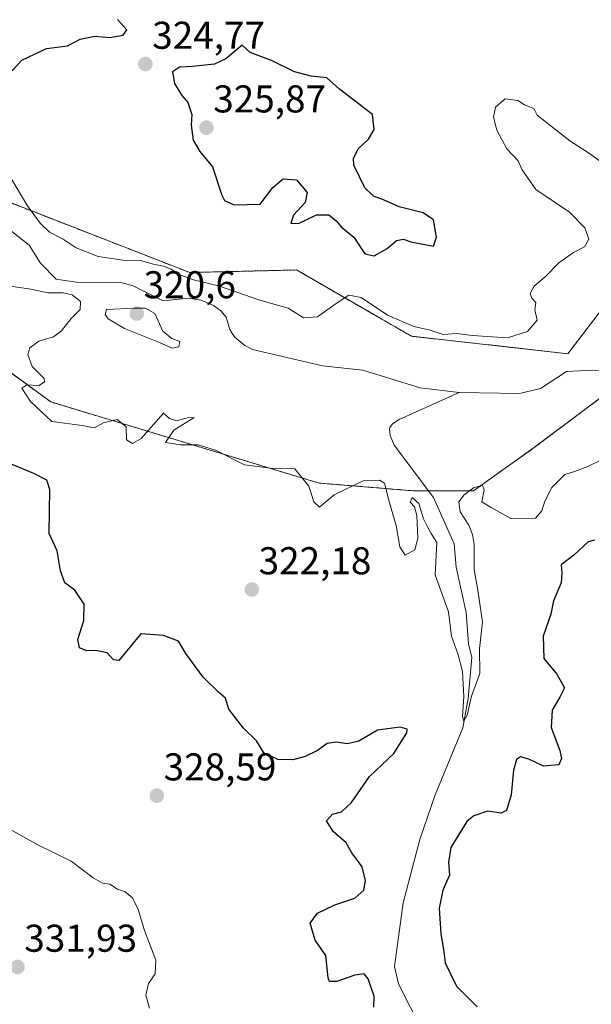
# Model space of a CAD drawing. Units: metres. Extents: x 594242 to 597701, y 4696683 to 4699043.
# Drawn here: x 595633 to 595780, y 4697923 to 4698177 of the extents above; entities that cross this region are included whole.
import ezdxf
from ezdxf.enums import TextEntityAlignment as Align

# ---------------------------------------------------------------- set-up
doc = ezdxf.new("R2010")
doc.units = ezdxf.units.M
doc.header["$MEASUREMENT"] = 0
doc.linetypes.add('TRAZOS', pattern=[0.75, 0.5, -0.25])
for name, color, linetype, lineweight in [('Arbolado forestal', 92, 'TRAZOS', 0), ('Arbolado forestal CxS', 92, 'Continuous', 0), ('Carátula', 7, 'Continuous', 5), ('Corriente natural lineal', 142, 'Continuous', 13), ('Curva de nivel maestra', 36, 'Continuous', 30), ('Curva de nivel normal', 36, 'Continuous', 0), ('Pastizal CxS', 92, 'Continuous', 0), ('Punto de cota en terreno', 7, 'Continuous', 0), ('Rótulo de punto de cota en terreno', 19, 'Continuous', 0)]:
    doc.layers.add(name, color=color, linetype=linetype, lineweight=lineweight)
doc.styles.add('Arial', font='txt', dxfattribs={"height": 0.2})

# ---------------------------------------------------------------- blocks, each defined once
blk = doc.blocks.new('*U170')
at = {"layer": 'Curva de nivel normal', "color": 36, "linetype": 'Continuous', "lineweight": 0}
blk.add_polyline3d([(595666.32, 4697921.64, 330), (595665.35, 4697925.02, 330), (595666, 4697927.96, 330), (595667.78, 4697930.46, 330), (595667.93, 4697934.05, 330), (595664.96, 4697941.69, 330), (595663.32, 4697947.09, 330), (595661.92, 4697950.13, 330), (595660.03, 4697951.7, 330), (595658.03, 4697952.4, 330), (595656.03, 4697953.69, 330), (595654.1, 4697953.91, 330), (595651.7, 4697955.31, 330), (595646.01, 4697959.63, 330), (595637.42, 4697963.78, 330), (595627.03, 4697969.61, 330)], dxfattribs=at)
blk = doc.blocks.new('*U180')
at = {"layer": 'Curva de nivel normal', "color": 36, "linetype": 'Continuous', "lineweight": 0}
for points in [[(595783.49, 4698139.88, 320), (595780, 4698142.38, 320), (595774.9, 4698145.61, 320), (595766.49, 4698152.21, 320), (595765.59, 4698153.97, 320), (595763.2, 4698154.91, 320), (595761.48, 4698156.05, 320), (595758.26, 4698156.5, 320), (595755.76, 4698154.27, 320), (595755.18, 4698151.73, 320), (595756.04, 4698148.35, 320), (595758.64, 4698143.51, 320), (595761.54, 4698140.48, 320), (595762.59, 4698138.16, 320), (595766.14, 4698133.02, 320), (595774.82, 4698127.16, 320), (595778.84, 4698123.19, 320), (595779.82, 4698120.26, 320), (595778.71, 4698118.24, 320), (595775.86, 4698116.78, 320), (595772.1, 4698114.15, 320), (595768.52, 4698110.48, 320), (595765.72, 4698108.08, 320), (595764.68, 4698106.22, 320), (595765.09, 4698104.97, 320), (595766.12, 4698103.88, 320), (595765.92, 4698101.97, 320), (595766.51, 4698099.32, 320), (595764.02, 4698096.34, 320), (595758.86, 4698094.78, 320), (595749.74, 4698095.33, 320), (595745.7, 4698095.89, 320), (595742.18, 4698095.59, 320), (595738.83, 4698096.71, 320), (595734.65, 4698097.7, 320), (595727.84, 4698100.58, 320), (595721.01, 4698105.17, 320), (595717.84, 4698105.74, 320), (595714.5, 4698103.63, 320), (595709.74, 4698100.18, 320), (595706.05, 4698099.88, 320), (595702.16, 4698102.4, 320), (595694.79, 4698104.5, 320), (595684.13, 4698108.18, 320), (595677.63, 4698109.68, 320), (595673.7, 4698111.17, 320), (595671.89, 4698112.48, 320), (595669.93, 4698113.26, 320), (595667.31, 4698113.73, 320), (595663.93, 4698114.67, 320), (595659.36, 4698114.82, 320), (595653.03, 4698115.72, 320), (595647.34, 4698117.96, 320), (595643.94, 4698120.23, 320), (595640.44, 4698122.04, 320), (595638.05, 4698124.39, 320), (595634.76, 4698128.81, 320), (595630.28, 4698136.34, 320)], [(595630.34, 4698108.1, 320), (595635.63, 4698107.32, 320), (595640.04, 4698106.34, 320), (595643.94, 4698106.32, 320), (595646.29, 4698105.81, 320), (595648.49, 4698104.08, 320), (595648.38, 4698102.07, 320), (595646.04, 4698099.71, 320), (595643.56, 4698096.54, 320), (595641.44, 4698094.98, 320), (595637.64, 4698093.89, 320), (595635.36, 4698092.19, 320), (595634.86, 4698090.4, 320), (595635.99, 4698087.35, 320), (595639.02, 4698084.25, 320), (595639.12, 4698083.41, 320), (595637.73, 4698082.4, 320), (595634.54, 4698082.58, 320), (595633.28, 4698081.72, 320), (595635.53, 4698078.29, 320), (595641.05, 4698073.1, 320), (595648.86, 4698072.08, 320), (595652.03, 4698071.53, 320), (595654.38, 4698072.79, 320), (595657.92, 4698073.64, 320), (595660.24, 4698071.72, 320), (595660.3, 4698068.41, 320), (595661.91, 4698067.48, 320), (595664.09, 4698068.76, 320), (595669.93, 4698075.26, 320), (595671.46, 4698073.88, 320), (595673.25, 4698073.3, 320), (595676.02, 4698074.07, 320), (595677.87, 4698074.18, 320), (595672.59, 4698070.89, 320), (595670.4, 4698067.69, 320), (595674.18, 4698067.12, 320), (595678.9, 4698067.09, 320), (595683.32, 4698065.7, 320), (595690.88, 4698061.93, 320), (595698.23, 4698060.96, 320), (595703.85, 4698060.9, 320), (595707.5, 4698056.46, 320), (595708.76, 4698052.41, 320), (595710.22, 4698051, 320), (595714.04, 4698054.16, 320), (595721.54, 4698057.8, 320), (595725.73, 4698058.01, 320), (595727.03, 4698057.22, 320), (595728.29, 4698052.15, 320), (595730.02, 4698046.31, 320), (595730.96, 4698040.78, 320), (595732.39, 4698038.61, 320), (595734.91, 4698040.02, 320), (595735.68, 4698042.96, 320), (595735.39, 4698048.9, 320), (595734.8, 4698051.12, 320), (595733.63, 4698052.27, 320), (595734.22, 4698053.52, 320), (595735.87, 4698051.92, 320), (595737.07, 4698047.97, 320), (595738.01, 4698046.3, 320), (595739.07, 4698044.18, 320), (595740.54, 4698041.85, 320), (595740.11, 4698033.5, 320), (595743.56, 4698023.95, 320), (595744.32, 4698017.71, 320), (595746.11, 4698012.84, 320), (595747.19, 4698008.58, 320), (595747.53, 4698002.11, 320), (595747.15, 4697996.94, 320), (595747.5, 4697995.75, 320), (595748.4, 4697997.29, 320), (595749.53, 4698002.17, 320), (595751.63, 4698008.09, 320), (595751.6, 4698014.42, 320), (595752.32, 4698021.42, 320), (595751.06, 4698030.09, 320), (595750.23, 4698034.83, 320), (595750.25, 4698041.33, 320), (595749.75, 4698043.92, 320), (595748.87, 4698046.36, 320), (595746.58, 4698049.81, 320), (595746.26, 4698052.35, 320), (595747.61, 4698054.19, 320), (595750.06, 4698056.01, 320), (595752.4, 4698056.65, 320), (595752.8, 4698055.48, 320), (595752.23, 4698052.38, 320), (595754.62, 4698050.94, 320), (595759.7, 4698048.12, 320), (595766.03, 4698048.18, 320), (595767.73, 4698050.04, 320), (595768.46, 4698052.56, 320), (595770.25, 4698056.12, 320), (595773.66, 4698059.41, 320), (595776.18, 4698060.18, 320), (595779.62, 4698061.51, 320), (595786.18, 4698064.67, 320)]]:
    blk.add_polyline3d(points, dxfattribs=at)
blk = doc.blocks.new('*U188')
at = {"layer": 'Curva de nivel maestra', "color": 36, "linetype": 'Continuous', "lineweight": 30}
for points in [[(595781.32, 4698042.5, 325), (595779.7, 4698042.02, 325), (595775.99, 4698038.61, 325), (595772.68, 4698036.11, 325), (595772.84, 4698034.09, 325), (595772.69, 4698031.44, 325), (595770.73, 4698026.84, 325), (595769.99, 4698023.37, 325), (595768.05, 4698017.69, 325), (595768.25, 4698011.94, 325), (595771.6, 4698007.85, 325), (595773.52, 4698004.39, 325), (595772.37, 4698001.92, 325), (595770.35, 4697998.6, 325), (595770.15, 4697994.09, 325), (595772.31, 4697988.18, 325), (595772.75, 4697986.11, 325), (595772.12, 4697984.5, 325), (595768.15, 4697984.13, 325), (595764.36, 4697985.96, 325), (595762.22, 4697986.5, 325), (595761.16, 4697985.85, 325), (595760.36, 4697983.09, 325), (595759.76, 4697976.76, 325), (595758.56, 4697972.69, 325), (595757.18, 4697972, 325), (595753.63, 4697972.48, 325), (595750.09, 4697971.32, 325), (595748.27, 4697969.86, 325), (595744.21, 4697963.13, 325), (595743.56, 4697959.32, 325), (595743.8, 4697955.98, 325), (595742.08, 4697952.09, 325), (595741.13, 4697947.42, 325), (595741.56, 4697940.85, 325), (595742.32, 4697936.78, 325), (595742.68, 4697933.34, 325), (595745.62, 4697927.34, 325), (595750.95, 4697921.93, 325)], [(595724.29, 4697921.89, 325), (595724.33, 4697924.76, 325), (595722.79, 4697929.17, 325), (595721.77, 4697930.49, 325), (595719.36, 4697930.13, 325), (595714.69, 4697928.52, 325), (595712.84, 4697928.5, 325), (595712.45, 4697929.42, 325), (595711.87, 4697935.2, 325), (595709.11, 4697939.21, 325), (595707.79, 4697943.54, 325), (595709.68, 4697946.16, 325), (595714.23, 4697948.35, 325), (595719.34, 4697950.02, 325), (595721.67, 4697952.1, 325), (595722.16, 4697954.62, 325), (595721.22, 4697958.14, 325), (595718.6, 4697961.74, 325), (595717.1, 4697964.3, 325), (595713.76, 4697967.29, 325), (595712.07, 4697969.97, 325), (595713.56, 4697971.75, 325), (595715.94, 4697972.3, 325), (595718.48, 4697974.7, 325), (595723.18, 4697981.49, 325), (595729.43, 4697987.36, 325), (595732.82, 4697992.76, 325), (595732.86, 4697993.66, 325), (595731.11, 4697994.21, 325), (595725.23, 4697993.44, 325), (595720.43, 4697990.6, 325), (595717.49, 4697989.86, 325), (595714.64, 4697990.36, 325), (595712.24, 4697990, 325), (595709.68, 4697988.2, 325), (595706.55, 4697986.64, 325), (595703.37, 4697985.76, 325), (595699.46, 4697985.85, 325), (595695.87, 4697987.6, 325), (595693.94, 4697990.67, 325), (595690.56, 4697993.95, 325), (595688.53, 4697996.59, 325), (595686.82, 4697998.88, 325), (595685.95, 4698001.68, 325), (595684.15, 4698003.21, 325), (595680.18, 4698007.1, 325), (595675.69, 4698013.22, 325), (595673.78, 4698016.37, 325), (595669.87, 4698017.88, 325), (595664.03, 4698018.32, 325), (595658.38, 4698011.45, 325), (595657.02, 4698011.58, 325), (595655.3, 4698013.36, 325), (595652.36, 4698014.02, 325), (595650.05, 4698013.88, 325), (595648.22, 4698014.66, 325), (595647.72, 4698016.83, 325), (595649.28, 4698021.73, 325), (595649.36, 4698025.99, 325), (595646.98, 4698029.58, 325), (595644.38, 4698031.48, 325), (595643.29, 4698034.6, 325), (595642.44, 4698039.76, 325), (595640.34, 4698044.19, 325), (595640.52, 4698055.58, 325), (595639.76, 4698057.99, 325), (595636.35, 4698059.73, 325), (595627.62, 4698063.34, 325)], [(595617.09, 4698182.67, 325), (595620.12, 4698175.71, 325), (595622.75, 4698170.28, 325), (595622.56, 4698166.41, 325), (595621.27, 4698164.2, 325), (595620.92, 4698162.8, 325), (595621.74, 4698161.46, 325), (595624.65, 4698160.82, 325), (595629.26, 4698162.6, 325), (595631.23, 4698164.2, 325), (595633.25, 4698166.44, 325), (595639.63, 4698169.47, 325), (595645.11, 4698170.19, 325), (595648.38, 4698171.89, 325), (595652.05, 4698172.62, 325), (595656.03, 4698172.27, 325), (595659.51, 4698172.86, 325), (595660.39, 4698174.32, 325), (595658.01, 4698176.92, 325)]]:
    blk.add_polyline3d(points, dxfattribs=at)
blk = doc.blocks.new('5PATER')
at = {"layer": 'Carátula', "linetype": 'Continuous', "lineweight": 5}
h = blk.add_hatch(color=250, dxfattribs=at)
edge = h.paths.add_edge_path()
edge.add_ellipse((0, 0.01), major_axis=(-1.33, -1.34), ratio=0.999422, start_angle=0, end_angle=360)

msp = doc.modelspace()

# ---------------------------------------------------------------- linework, layer by layer
at = {"layer": 'Arbolado forestal', "color": 92, "linetype": 'TRAZOS', "lineweight": 0}
for points in [[(595957.61, 4698160.98, 317.73), (595948.77, 4698164.1, 316.89), (595914.97, 4698166.44, 318.58), (595878.11, 4698163.62, 317.81), (595818.68, 4698139.08, 317.81), (595818.37, 4698138.95, 317.83), (595798.87, 4698122.59, 317.8), (595774.44, 4698090.65, 316.84), (595734.04, 4698095.15, 318.7), (595726.38, 4698099.55, 318.67), (595704.3, 4698112.26, 321.13), (595676.68, 4698111.61, 320.7), (595622.93, 4698132.5, 318.23), (595596.62, 4698145.35, 317.83), (595579.45, 4698153.73, 318.21)], [(595555.55, 4698131.38, 321.32), (595569.6, 4698126.09, 321.46), (595601.93, 4698106.54, 320.81), (595640.77, 4698078.18, 318.85), (595710.1, 4698057.23, 319.35), (595734.54, 4698055.23, 318.57), (595738.37, 4698055.23, 318.12)], [(595738.37, 4698055.23, 318.12), (595750, 4698055.23, 319.85), (595765.46, 4698066.21, 319.71), (595792.53, 4698086.45, 316.86), (595802.95, 4698094.25, 316.69), (595803.91, 4698094.97, 316.7), (595813.88, 4698102.42, 316.61), (595816.83, 4698104.63, 316.63), (595844.82, 4698114.94, 316.41), (595845.26, 4698115.1, 316.41)]]:
    msp.add_polyline3d(points, dxfattribs=at)
at = {"layer": 'Arbolado forestal CxS', "color": 92, "linetype": 'Continuous', "lineweight": 0}
msp.add_polyline3d([(595816.83, 4698104.62, 316.63), (595765.46, 4698066.21, 319.71), (595750, 4698055.23, 319.85), (595734.54, 4698055.23, 318.57), (595710.1, 4698057.23, 319.35), (595640.77, 4698078.18, 318.85), (595601.93, 4698106.54, 320.81), (595569.6, 4698126.09, 321.46), (595555.55, 4698131.38, 321.32), (595579.45, 4698153.73, 318.21), (595622.93, 4698132.5, 318.23), (595676.68, 4698111.61, 320.7), (595704.3, 4698112.26, 321.13), (595726.38, 4698099.55, 318.67), (595734.04, 4698095.15, 318.7), (595774.44, 4698090.65, 316.84), (595798.87, 4698122.59, 317.8)], dxfattribs=at)
at = {"layer": 'Corriente natural lineal', "color": 142, "linetype": 'Continuous', "lineweight": 13}
for points in [[(595630.73, 4698122.16, 317.79), (595635.2, 4698118.67, 317.73), (595638.13, 4698114, 317.69), (595642.14, 4698109.93, 318.14), (595647.92, 4698109.03, 317.57), (595658.6, 4698109.14, 317.65), (595662.06, 4698108.16, 317.56), (595669.78, 4698104.29, 317.76), (595676.4, 4698105.02, 317.7), (595679.65, 4698104.44, 317.72), (595682.79, 4698103.1, 317.59), (595684.71, 4698101.74, 317.62), (595686.07, 4698100.11, 317.63), (595687.09, 4698096.92, 317.6), (595687.61, 4698095.84, 317.59), (595688.36, 4698094.91, 317.57), (595690.89, 4698092.73, 317.52), (595692.87, 4698091.72, 317.51), (595710.98, 4698087.5, 317.28), (595721.41, 4698086.4, 317.13), (595736.28, 4698081.84, 316.97), (595746.29, 4698080.65, 316.96)], [(595746.29, 4698080.65, 316.96), (595761.95, 4698080.38, 316.9), (595767.35, 4698081.63, 316.93), (595774.08, 4698086.04, 316.87), (595780.7, 4698086.42, 316.82), (595788.34, 4698085.66, 316.86), (595794.79, 4698086.88, 316.78), (595799.93, 4698089.06, 316.74), (595802.57, 4698090.95, 316.74), (595803.12, 4698091.87, 316.72), (595803.12, 4698092.66, 316.71), (595802.8, 4698093.7, 316.69), (595803.01, 4698094.46, 316.69), (595813.87, 4698100.53, 316.58), (595813.9, 4698105.96, 316.59), (595814.07, 4698106.77, 316.58), (595815, 4698108.34, 316.55), (595829.13, 4698114.06, 316.45)], [(595739.92, 4697909.58, 324.17), (595730.69, 4697927.93, 323.81), (595729.64, 4697932.37, 323.63), (595731.85, 4697948.81, 322.83), (595736.15, 4697965.21, 322.16), (595740.13, 4697976.74, 321.21), (595747.31, 4697994.02, 320.3), (595748.67, 4698001.63, 320.24), (595749.6, 4698012.23, 319.88), (595748.76, 4698015.68, 319.59), (595748.13, 4698023.84, 319.32), (595745.54, 4698035.52, 318.57), (595745.02, 4698041.5, 318.64), (595739.68, 4698053.49, 317.99), (595729.52, 4698067, 317.48), (595728.5, 4698069.52, 317.32), (595728.36, 4698071.26, 317.23), (595728.44, 4698071.61, 317.22), (595729.14, 4698072.57, 317.2), (595730.83, 4698073.62, 317.21), (595746.29, 4698080.65, 316.96)]]:
    msp.add_polyline3d(points, dxfattribs=at)
at = {"layer": 'Curva de nivel maestra', "color": 36, "linetype": 'Continuous', "lineweight": 30}
msp.add_polyline3d([(595724.36, 4698115.88, 325), (595727.72, 4698117.77, 325), (595730.14, 4698119.85, 325), (595731.96, 4698120.2, 325), (595733.8, 4698119.56, 325), (595739.67, 4698118.43, 325), (595740.51, 4698120.7, 325), (595739.73, 4698125.22, 325), (595737.01, 4698127.06, 325), (595730.8, 4698128.6, 325), (595726.76, 4698130.4, 325), (595724.19, 4698131.36, 325), (595721.96, 4698133.51, 325), (595719.1, 4698139.32, 325), (595719.02, 4698141.04, 325), (595720.22, 4698143.57, 325), (595722.86, 4698146.04, 325), (595724.38, 4698148.54, 325), (595723.94, 4698152.44, 325), (595715.39, 4698158.98, 325), (595712.13, 4698161.85, 325), (595708.11, 4698162.32, 325), (595703.79, 4698163.45, 325), (595697.8, 4698166.33, 325), (595692.33, 4698168.39, 325), (595690.23, 4698170.28, 325), (595686, 4698166.75, 325), (595683.06, 4698165.43, 325), (595677.39, 4698164.81, 325), (595674.08, 4698164.66, 325), (595672.26, 4698163.44, 325), (595672.73, 4698160.45, 325), (595674.61, 4698157.3, 325), (595676.19, 4698155.53, 325), (595677.27, 4698152.41, 325), (595677.08, 4698149.64, 325), (595677.55, 4698145.8, 325), (595679.33, 4698142.9, 325), (595682.58, 4698138.9, 325), (595684.99, 4698131.57, 325), (595685.71, 4698130.18, 325), (595688.17, 4698129.05, 325), (595694.86, 4698129.28, 325), (595698.13, 4698133.57, 325), (595700.8, 4698135.83, 325), (595704.25, 4698135.53, 325), (595707.05, 4698132.26, 325), (595706.49, 4698129.7, 325), (595703.52, 4698126.41, 325), (595702.78, 4698124.32, 325), (595704.76, 4698124.23, 325), (595709.48, 4698126.53, 325), (595712.63, 4698126.54, 325), (595714.54, 4698124.92, 325), (595715.91, 4698123.3, 325), (595719.09, 4698120.7, 325), (595721.91, 4698116.46, 325), (595724.36, 4698115.88, 325)], dxfattribs=at)
at = {"layer": 'Curva de nivel normal', "color": 36, "linetype": 'Continuous', "lineweight": 0}
msp.add_polyline3d([(595672.17, 4698092.08, 320), (595673.85, 4698092.38, 320), (595674.15, 4698093.8, 320), (595672.07, 4698094.54, 320), (595669.71, 4698096.48, 320), (595667.68, 4698101.04, 320), (595665.19, 4698102.43, 320), (595662.32, 4698102.37, 320), (595655.14, 4698102.03, 320), (595654.85, 4698100.76, 320), (595655.57, 4698099.62, 320), (595659.8, 4698097.18, 320), (595668.84, 4698093.52, 320), (595672.17, 4698092.08, 320)], dxfattribs=at)
at = {"layer": 'Pastizal CxS', "color": 92, "linetype": 'Continuous', "lineweight": 0}
for points in [[(595798.87, 4698122.59, 317.8), (595774.44, 4698090.65, 316.84), (595734.04, 4698095.15, 318.7), (595726.38, 4698099.55, 318.67), (595704.3, 4698112.26, 321.13), (595676.68, 4698111.61, 320.7), (595622.93, 4698132.5, 318.23), (595579.45, 4698153.73, 318.21), (595558.46, 4698163.97, 320.98), (595522.59, 4698172.62, 321.63), (595501.03, 4698168.91, 321.82), (595477.76, 4698157.52, 322.07), (595450.65, 4698146.68, 322.24), (595413.84, 4698141.95, 323.54), (595397.11, 4698149.16, 322.63)], [(595957.61, 4698160.98, 317.73), (595948.77, 4698164.1, 316.89), (595914.97, 4698166.44, 318.58), (595878.11, 4698163.62, 317.81), (595818.68, 4698139.08, 317.81), (595818.37, 4698138.95, 317.83), (595798.87, 4698122.59, 317.8), (595774.44, 4698090.65, 316.84), (595734.04, 4698095.15, 318.7), (595726.38, 4698099.55, 318.67), (595704.3, 4698112.26, 321.13), (595676.68, 4698111.61, 320.7), (595622.93, 4698132.5, 318.23), (595596.62, 4698145.35, 317.83), (595579.45, 4698153.73, 318.21)], [(595387.2, 4698112.67, 322.42), (595422.95, 4698109.11, 322.23), (595504, 4698127.01, 320.1), (595531.8, 4698135.33, 318.65), (595545.82, 4698135.04, 319.57), (595555.55, 4698131.38, 321.32), (595555.55, 4698131.38, 321.32), (595569.6, 4698126.09, 321.46), (595601.93, 4698106.54, 320.81), (595640.77, 4698078.18, 318.85), (595710.1, 4698057.23, 319.35), (595734.54, 4698055.23, 318.57), (595750, 4698055.23, 319.85), (595765.46, 4698066.21, 319.71), (595816.83, 4698104.62, 316.63)], [(595555.55, 4698131.38, 321.32), (595569.6, 4698126.09, 321.46), (595601.93, 4698106.54, 320.81), (595640.77, 4698078.18, 318.85), (595710.1, 4698057.23, 319.35), (595734.54, 4698055.23, 318.57), (595738.37, 4698055.23, 318.12)], [(595738.37, 4698055.23, 318.12), (595750, 4698055.23, 319.85), (595765.46, 4698066.21, 319.71), (595792.53, 4698086.45, 316.86), (595802.95, 4698094.25, 316.69), (595803.91, 4698094.97, 316.7), (595813.88, 4698102.42, 316.61), (595816.83, 4698104.63, 316.63), (595844.82, 4698114.94, 316.41), (595845.26, 4698115.1, 316.41)]]:
    msp.add_polyline3d(points, dxfattribs=at)

# ---------------------------------------------------------------- block references
at = {"layer": 'Curva de nivel maestra', "color": 36, "linetype": 'Continuous', "lineweight": 30}
msp.add_blockref('*U188', (0, 0), dxfattribs=at)
at = {"layer": 'Curva de nivel normal', "color": 36, "linetype": 'Continuous', "lineweight": 0}
for name in ['*U170', '*U180']:
    msp.add_blockref(name, (0, 0), dxfattribs=at)
at = {"layer": 'Punto de cota en terreno', "linetype": 'Continuous', "lineweight": 0}
for p in [(595665.22, 4698165.44, 324.77), (595681, 4698149, 325.87), (595663, 4698101, 320.6), (595692.73, 4698029.73, 322.18), (595668.17, 4697976.5, 328.59), (595632.16, 4697932.25, 331.93)]:
    msp.add_blockref('5PATER', p, dxfattribs=at)

# ---------------------------------------------------------------- texts
at = {"layer": 'Rótulo de punto de cota en terreno', "color": 19, "linetype": 'Continuous', "lineweight": 0, "style": 'Arial'}
for s, p in [('324,77', (595666.98, 4698167.2)), ('325,87', (595682.76, 4698150.76)), ('320,6', (595664.76, 4698102.76)), ('322,18', (595694.49, 4698031.49)), ('328,59', (595669.93, 4697978.26)), ('331,93', (595633.92, 4697934.01))]:
    msp.add_text(s, height=7, dxfattribs=at).set_placement(p, align=Align.BOTTOM_LEFT)

doc.saveas('drawing.dxf')
